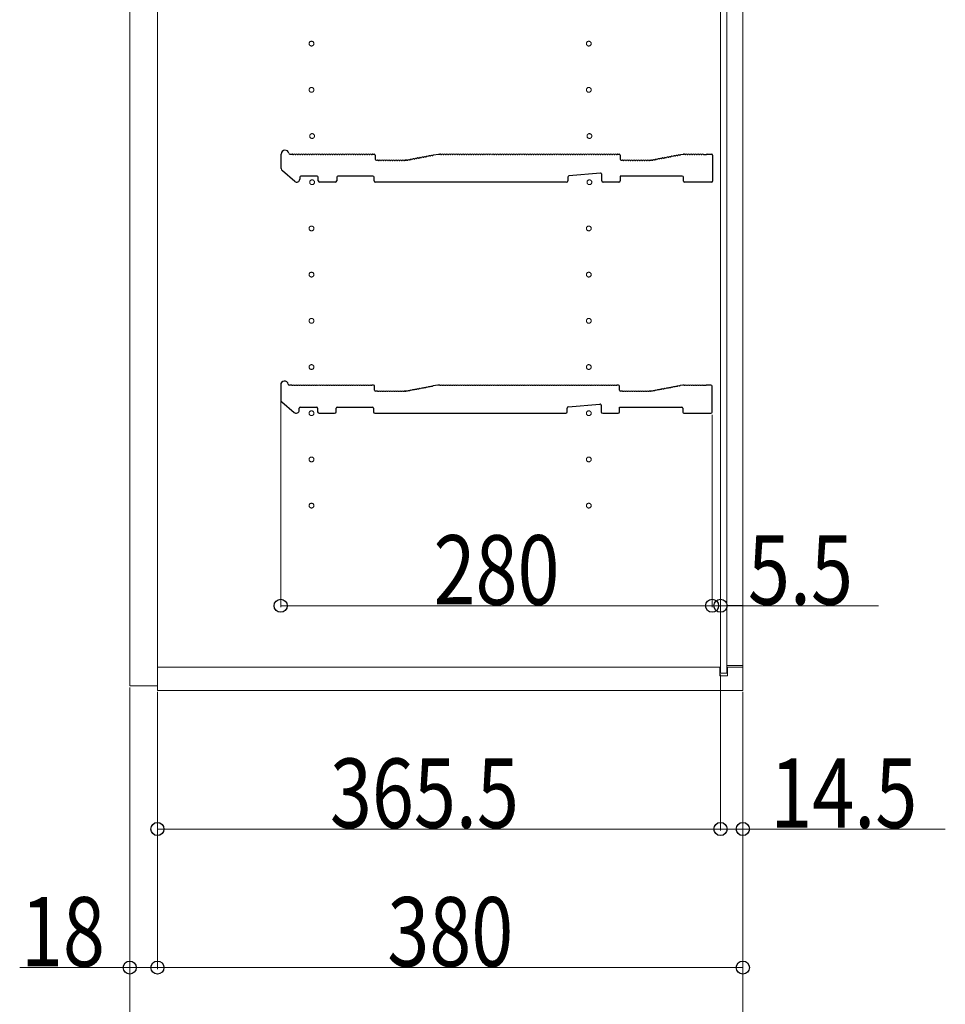
# Model space of a CAD drawing. Units: millimetres. Extents: x 0 to 8410, y 0 to 5940.
# Drawn here: x 2236 to 2836, y 691 to 1331 of the extents above; entities that cross this region are included whole.
import ezdxf

# ---------------------------------------------------------------- set-up
doc = ezdxf.new("R2010")
doc.units = ezdxf.units.MM
doc.linetypes.add('YCENTER_1', pattern=[13, 10, -1, 1, -1])
for name, color, linetype, lineweight in [('YKK_11', 7, 'Continuous', 30), ('YKK_12', 2, 'Continuous', 13), ('YKK_D', 6, 'Continuous', 13)]:
    doc.layers.add(name, color=color, linetype=linetype, lineweight=lineweight)
doc.styles.add('text-b', font='extslim2.shx', dxfattribs={"width": 0.8, "bigfont": 'extfont2.shx'})

msp = doc.modelspace()

# ---------------------------------------------------------------- linework, layer by layer
at = {"layer": 'YKK_11'}
for p, q in [((2405.41, 1233.91), (2405.41, 1243.3)), ((2411.03, 1243.3), (2412.41, 1243.3)), ((2412.97, 1243.1), (2413.35, 1243.1)), ((2414.47, 1243.1), (2414.85, 1243.1)), ((2415.97, 1243.1), (2416.35, 1243.1)), ((2417.47, 1243.1), (2417.85, 1243.1)), ((2418.97, 1243.1), (2419.35, 1243.1)), ((2420.47, 1243.1), (2420.85, 1243.1)), ((2421.97, 1243.1), (2422.35, 1243.1)), ((2423.47, 1243.1), (2423.85, 1243.1)), ((2424.97, 1243.1), (2425.35, 1243.1)), ((2426.47, 1243.1), (2426.85, 1243.1)), ((2427.97, 1243.1), (2428.35, 1243.1)), ((2429.47, 1243.1), (2429.85, 1243.1)), ((2430.97, 1243.1), (2431.35, 1243.1)), ((2432.47, 1243.1), (2432.85, 1243.1)), ((2433.97, 1243.1), (2434.35, 1243.1)), ((2435.47, 1243.1), (2435.85, 1243.1)), ((2436.97, 1243.1), (2437.35, 1243.1)), ((2438.47, 1243.1), (2438.85, 1243.1)), ((2439.97, 1243.1), (2440.35, 1243.1)), ((2441.47, 1243.1), (2441.85, 1243.1)), ((2442.97, 1243.1), (2443.35, 1243.1)), ((2444.47, 1243.1), (2444.85, 1243.1)), ((2445.97, 1243.1), (2446.35, 1243.1)), ((2447.47, 1243.1), (2447.85, 1243.1)), ((2448.97, 1243.1), (2449.35, 1243.1)), ((2450.47, 1243.1), (2450.85, 1243.1)), ((2451.97, 1243.1), (2452.35, 1243.1)), ((2453.47, 1243.1), (2453.85, 1243.1)), ((2454.97, 1243.1), (2455.35, 1243.1)), ((2456.47, 1243.1), (2456.85, 1243.1)), ((2457.97, 1243.1), (2458.35, 1243.1)), ((2459.47, 1243.1), (2459.85, 1243.1)), ((2460.97, 1243.1), (2461.35, 1243.1)), ((2462.47, 1243.1), (2462.85, 1243.1)), ((2463.97, 1243.1), (2464.35, 1243.1)), ((2464.91, 1243.3), (2465.71, 1243.3)), ((2466.41, 1242.6), (2466.41, 1240)), ((2493.1, 1240.37), (2493.47, 1240.44)), ((2494.57, 1240.65), (2494.95, 1240.72)), ((2496.05, 1240.93), (2496.42, 1241)), ((2497.52, 1241.21), (2497.89, 1241.28)), ((2498.99, 1241.49), (2499.37, 1241.56)), ((2500.47, 1241.77), (2500.84, 1241.84)), ((2501.94, 1242.05), (2502.31, 1242.12)), ((2503.41, 1242.33), (2503.79, 1242.41)), ((2504.3, 1242.71), (2507.41, 1243.3)), ((2507.41, 1243.3), (2508.41, 1243.3)), ((2508.97, 1243.1), (2509.35, 1243.1)), ((2510.47, 1243.1), (2510.85, 1243.1)), ((2511.97, 1243.1), (2512.35, 1243.1)), ((2513.47, 1243.1), (2513.85, 1243.1)), ((2514.97, 1243.1), (2515.35, 1243.1)), ((2516.47, 1243.1), (2516.85, 1243.1)), ((2517.97, 1243.1), (2518.35, 1243.1)), ((2519.47, 1243.1), (2519.85, 1243.1)), ((2520.97, 1243.1), (2521.35, 1243.1)), ((2522.47, 1243.1), (2522.85, 1243.1)), ((2523.97, 1243.1), (2524.35, 1243.1)), ((2525.47, 1243.1), (2525.85, 1243.1)), ((2526.97, 1243.1), (2527.35, 1243.1)), ((2528.47, 1243.1), (2528.85, 1243.1)), ((2529.97, 1243.1), (2530.35, 1243.1)), ((2531.47, 1243.1), (2531.85, 1243.1)), ((2532.97, 1243.1), (2533.35, 1243.1)), ((2534.47, 1243.1), (2534.85, 1243.1)), ((2535.97, 1243.1), (2536.35, 1243.1)), ((2537.47, 1243.1), (2537.85, 1243.1)), ((2538.97, 1243.1), (2539.35, 1243.1)), ((2540.47, 1243.1), (2540.85, 1243.1)), ((2541.97, 1243.1), (2542.35, 1243.1)), ((2543.47, 1243.1), (2543.85, 1243.1)), ((2544.97, 1243.1), (2545.35, 1243.1)), ((2546.47, 1243.1), (2546.85, 1243.1)), ((2547.97, 1243.1), (2548.35, 1243.1)), ((2549.47, 1243.1), (2549.85, 1243.1)), ((2550.97, 1243.1), (2551.35, 1243.1)), ((2552.47, 1243.1), (2552.85, 1243.1)), ((2553.97, 1243.1), (2554.35, 1243.1)), ((2555.47, 1243.1), (2555.85, 1243.1)), ((2556.97, 1243.1), (2557.35, 1243.1)), ((2558.47, 1243.1), (2558.85, 1243.1)), ((2559.97, 1243.1), (2560.35, 1243.1)), ((2561.47, 1243.1), (2561.85, 1243.1)), ((2562.97, 1243.1), (2563.35, 1243.1)), ((2564.47, 1243.1), (2564.85, 1243.1)), ((2565.97, 1243.1), (2566.35, 1243.1)), ((2567.47, 1243.1), (2567.85, 1243.1)), ((2568.97, 1243.1), (2569.35, 1243.1)), ((2570.47, 1243.1), (2570.85, 1243.1)), ((2571.97, 1243.1), (2572.35, 1243.1)), ((2573.47, 1243.1), (2573.85, 1243.1)), ((2574.97, 1243.1), (2575.35, 1243.1)), ((2576.47, 1243.1), (2576.85, 1243.1)), ((2577.97, 1243.1), (2578.35, 1243.1)), ((2579.47, 1243.1), (2579.85, 1243.1)), ((2580.97, 1243.1), (2581.35, 1243.1)), ((2582.47, 1243.1), (2582.85, 1243.1)), ((2583.97, 1243.1), (2584.35, 1243.1)), ((2585.47, 1243.1), (2585.85, 1243.1)), ((2586.97, 1243.1), (2587.35, 1243.1)), ((2588.47, 1243.1), (2588.85, 1243.1)), ((2589.97, 1243.1), (2590.35, 1243.1)), ((2591.47, 1243.1), (2591.85, 1243.1)), ((2592.97, 1243.1), (2593.35, 1243.1)), ((2594.47, 1243.1), (2594.85, 1243.1)), ((2595.97, 1243.1), (2596.35, 1243.1)), ((2597.47, 1243.1), (2597.85, 1243.1)), ((2598.97, 1243.1), (2599.35, 1243.1)), ((2600.47, 1243.1), (2600.85, 1243.1)), ((2601.97, 1243.1), (2602.35, 1243.1)), ((2603.47, 1243.1), (2603.85, 1243.1)), ((2604.97, 1243.1), (2605.35, 1243.1)), ((2606.47, 1243.1), (2606.85, 1243.1)), ((2607.97, 1243.1), (2608.35, 1243.1)), ((2609.47, 1243.1), (2609.85, 1243.1)), ((2610.97, 1243.1), (2611.35, 1243.1)), ((2612.47, 1243.1), (2612.85, 1243.1)), ((2613.97, 1243.1), (2614.35, 1243.1)), ((2615.47, 1243.1), (2615.85, 1243.1)), ((2616.97, 1243.1), (2617.35, 1243.1)), ((2618.47, 1243.1), (2618.85, 1243.1)), ((2619.97, 1243.1), (2620.35, 1243.1)), ((2621.47, 1243.1), (2621.85, 1243.1)), ((2622.97, 1243.1), (2623.35, 1243.1)), ((2623.91, 1243.3), (2624.71, 1243.3)), ((2625.41, 1242.6), (2625.41, 1240)), ((2652.1, 1240.37), (2652.47, 1240.44)), ((2653.57, 1240.65), (2653.95, 1240.72)), ((2655.05, 1240.93), (2655.42, 1241)), ((2656.52, 1241.21), (2656.89, 1241.28)), ((2657.99, 1241.49), (2658.37, 1241.56)), ((2659.47, 1241.77), (2659.84, 1241.84)), ((2660.94, 1242.05), (2661.31, 1242.12)), ((2662.41, 1242.33), (2662.79, 1242.41)), ((2663.89, 1242.61), (2664.26, 1242.69)), ((2664.77, 1242.99), (2666.35, 1243.29)), ((2666.48, 1243.3), (2666.91, 1243.3)), ((2667.47, 1243.1), (2667.85, 1243.1)), ((2668.97, 1243.1), (2669.35, 1243.1)), ((2670.47, 1243.1), (2670.85, 1243.1)), ((2671.97, 1243.1), (2672.35, 1243.1)), ((2673.47, 1243.1), (2673.85, 1243.1)), ((2674.97, 1243.1), (2675.35, 1243.1)), ((2676.47, 1243.1), (2676.85, 1243.1)), ((2677.97, 1243.1), (2678.35, 1243.1)), ((2679.47, 1243.1), (2679.66, 1243.03)), ((2679.66, 1243.03), (2681.16, 1243.03)), ((2681.16, 1243.03), (2681.35, 1243.1)), ((2681.91, 1243.3), (2684.71, 1243.3)), ((2685.41, 1242.6), (2685.41, 1225.7)), ((2467.11, 1239.3), (2467.91, 1239.3)), ((2468.47, 1239.1), (2468.85, 1239.1)), ((2469.97, 1239.1), (2470.35, 1239.1)), ((2471.47, 1239.1), (2471.85, 1239.1)), ((2472.97, 1239.1), (2473.35, 1239.1)), ((2474.47, 1239.1), (2474.85, 1239.1)), ((2475.97, 1239.1), (2476.35, 1239.1)), ((2477.47, 1239.1), (2477.85, 1239.1)), ((2478.97, 1239.1), (2479.35, 1239.1)), ((2480.47, 1239.1), (2480.85, 1239.1)), ((2481.97, 1239.1), (2482.35, 1239.1)), ((2483.47, 1239.1), (2483.85, 1239.1)), ((2484.97, 1239.1), (2485.35, 1239.1)), ((2485.91, 1239.3), (2486.34, 1239.3)), ((2486.34, 1239.3), (2485.91, 1239.3)), ((2486.62, 1239.34), (2486.48, 1239.31)), ((2486.48, 1239.31), (2486.62, 1239.34)), ((2487.2, 1239.25), (2487.58, 1239.32)), ((2488.68, 1239.53), (2489.05, 1239.6)), ((2490.15, 1239.81), (2490.53, 1239.88)), ((2491.63, 1240.09), (2492, 1240.16)), ((2626.11, 1239.3), (2626.91, 1239.3)), ((2627.47, 1239.1), (2627.85, 1239.1)), ((2628.97, 1239.1), (2629.35, 1239.1)), ((2630.47, 1239.1), (2630.85, 1239.1)), ((2631.97, 1239.1), (2632.35, 1239.1)), ((2633.47, 1239.1), (2633.85, 1239.1)), ((2634.97, 1239.1), (2635.35, 1239.1)), ((2636.47, 1239.1), (2636.85, 1239.1)), ((2637.97, 1239.1), (2638.35, 1239.1)), ((2639.47, 1239.1), (2639.85, 1239.1)), ((2640.97, 1239.1), (2641.35, 1239.1)), ((2642.47, 1239.1), (2642.85, 1239.1)), ((2643.97, 1239.1), (2644.35, 1239.1)), ((2644.91, 1239.3), (2645.34, 1239.3)), ((2645.48, 1239.31), (2645.62, 1239.34)), ((2646.2, 1239.25), (2646.58, 1239.32)), ((2647.68, 1239.53), (2648.05, 1239.6)), ((2649.15, 1239.81), (2649.53, 1239.88)), ((2650.63, 1240.09), (2651, 1240.16)), ((2414.1, 1225.49), (2406.1, 1232.4)), ((2417.41, 1228.3), (2417.41, 1227)), ((2428.71, 1229), (2418.11, 1229)), ((2429.41, 1226), (2429.41, 1228.3)), ((2441.41, 1228.3), (2441.41, 1226)), ((2464.91, 1229), (2442.11, 1229)), ((2465.61, 1226), (2465.61, 1228.3)), ((2591.41, 1228.36), (2591.41, 1226)), ((2612.65, 1230.93), (2592.05, 1229.06)), ((2613.41, 1226), (2613.41, 1230.23)), ((2665.71, 1229), (2625.41, 1229)), ((2625.41, 1229), (2625.41, 1226)), ((2666.41, 1225.7), (2666.41, 1228.3)), ((2440.41, 1225), (2430.41, 1225)), ((2506.84, 1225), (2466.61, 1225)), ((2507.08, 1225.13), (2506.84, 1225)), ((2507.74, 1225.13), (2507.08, 1225.13)), ((2507.99, 1225), (2507.74, 1225.13)), ((2534.84, 1225), (2507.99, 1225)), ((2535.08, 1225.13), (2534.84, 1225)), ((2535.74, 1225.13), (2535.08, 1225.13)), ((2535.99, 1225), (2535.74, 1225.13)), ((2562.84, 1225), (2535.99, 1225)), ((2563.08, 1225.13), (2562.84, 1225)), ((2563.74, 1225.13), (2563.08, 1225.13)), ((2563.99, 1225), (2563.74, 1225.13)), ((2590.41, 1225), (2563.99, 1225)), ((2624.41, 1225), (2614.41, 1225)), ((2684.71, 1225), (2667.11, 1225)), ((2405.02, 1093.3), (2405.02, 1083.91)), ((2412.02, 1093.3), (2410.64, 1093.3)), ((2412.96, 1093.1), (2412.58, 1093.1)), ((2414.46, 1093.1), (2414.08, 1093.1)), ((2415.96, 1093.1), (2415.58, 1093.1)), ((2417.46, 1093.1), (2417.08, 1093.1)), ((2418.96, 1093.1), (2418.58, 1093.1)), ((2420.46, 1093.1), (2420.08, 1093.1)), ((2421.96, 1093.1), (2421.58, 1093.1)), ((2423.46, 1093.1), (2423.08, 1093.1)), ((2424.96, 1093.1), (2424.58, 1093.1)), ((2426.46, 1093.1), (2426.08, 1093.1)), ((2427.96, 1093.1), (2427.58, 1093.1)), ((2429.46, 1093.1), (2429.08, 1093.1)), ((2430.96, 1093.1), (2430.58, 1093.1)), ((2432.46, 1093.1), (2432.08, 1093.1)), ((2433.96, 1093.1), (2433.58, 1093.1)), ((2435.46, 1093.1), (2435.08, 1093.1)), ((2436.96, 1093.1), (2436.58, 1093.1)), ((2438.46, 1093.1), (2438.08, 1093.1)), ((2439.96, 1093.1), (2439.58, 1093.1)), ((2441.46, 1093.1), (2441.08, 1093.1)), ((2442.96, 1093.1), (2442.58, 1093.1)), ((2444.46, 1093.1), (2444.08, 1093.1)), ((2445.96, 1093.1), (2445.58, 1093.1)), ((2447.46, 1093.1), (2447.08, 1093.1)), ((2448.96, 1093.1), (2448.58, 1093.1)), ((2450.46, 1093.1), (2450.08, 1093.1)), ((2451.96, 1093.1), (2451.58, 1093.1)), ((2453.46, 1093.1), (2453.08, 1093.1)), ((2454.96, 1093.1), (2454.58, 1093.1)), ((2456.46, 1093.1), (2456.08, 1093.1)), ((2457.96, 1093.1), (2457.58, 1093.1)), ((2459.46, 1093.1), (2459.08, 1093.1)), ((2460.96, 1093.1), (2460.58, 1093.1)), ((2462.46, 1093.1), (2462.08, 1093.1)), ((2463.96, 1093.1), (2463.58, 1093.1)), ((2465.32, 1093.3), (2464.52, 1093.3)), ((2466.02, 1090), (2466.02, 1092.6)), ((2467.52, 1089.3), (2466.72, 1089.3)), ((2468.46, 1089.1), (2468.08, 1089.1)), ((2469.96, 1089.1), (2469.58, 1089.1)), ((2471.46, 1089.1), (2471.08, 1089.1)), ((2472.96, 1089.1), (2472.58, 1089.1)), ((2474.46, 1089.1), (2474.08, 1089.1)), ((2475.96, 1089.1), (2475.58, 1089.1)), ((2477.46, 1089.1), (2477.08, 1089.1)), ((2478.96, 1089.1), (2478.58, 1089.1)), ((2480.46, 1089.1), (2480.08, 1089.1)), ((2481.96, 1089.1), (2481.58, 1089.1)), ((2483.46, 1089.1), (2483.08, 1089.1)), ((2484.96, 1089.1), (2484.58, 1089.1)), ((2485.95, 1089.3), (2485.52, 1089.3)), ((2485.52, 1089.3), (2485.95, 1089.3)), ((2486.23, 1089.34), (2486.08, 1089.31)), ((2486.08, 1089.31), (2486.23, 1089.34)), ((2487.19, 1089.32), (2486.81, 1089.25)), ((2488.66, 1089.6), (2488.29, 1089.53)), ((2490.13, 1089.88), (2489.76, 1089.81)), ((2491.61, 1090.16), (2491.23, 1090.09)), ((2493.08, 1090.44), (2492.71, 1090.37)), ((2494.56, 1090.72), (2494.18, 1090.65)), ((2496.03, 1091), (2495.65, 1090.93)), ((2497.5, 1091.28), (2497.13, 1091.21)), ((2498.98, 1091.56), (2498.6, 1091.49)), ((2500.45, 1091.84), (2500.07, 1091.77)), ((2501.92, 1092.12), (2501.55, 1092.05)), ((2503.4, 1092.41), (2503.02, 1092.33)), ((2507.02, 1093.3), (2503.91, 1092.71)), ((2508.02, 1093.3), (2507.02, 1093.3)), ((2508.96, 1093.1), (2508.58, 1093.1)), ((2510.46, 1093.1), (2510.08, 1093.1)), ((2511.96, 1093.1), (2511.58, 1093.1)), ((2513.46, 1093.1), (2513.08, 1093.1)), ((2514.96, 1093.1), (2514.58, 1093.1)), ((2516.46, 1093.1), (2516.08, 1093.1)), ((2517.96, 1093.1), (2517.58, 1093.1)), ((2519.46, 1093.1), (2519.08, 1093.1)), ((2520.96, 1093.1), (2520.58, 1093.1)), ((2522.46, 1093.1), (2522.08, 1093.1)), ((2523.96, 1093.1), (2523.58, 1093.1)), ((2525.46, 1093.1), (2525.08, 1093.1)), ((2526.96, 1093.1), (2526.58, 1093.1)), ((2528.46, 1093.1), (2528.08, 1093.1)), ((2529.96, 1093.1), (2529.58, 1093.1)), ((2531.46, 1093.1), (2531.08, 1093.1)), ((2532.96, 1093.1), (2532.58, 1093.1)), ((2534.46, 1093.1), (2534.08, 1093.1)), ((2535.96, 1093.1), (2535.58, 1093.1)), ((2537.46, 1093.1), (2537.08, 1093.1)), ((2538.96, 1093.1), (2538.58, 1093.1)), ((2540.46, 1093.1), (2540.08, 1093.1)), ((2541.96, 1093.1), (2541.58, 1093.1)), ((2543.46, 1093.1), (2543.08, 1093.1)), ((2544.96, 1093.1), (2544.58, 1093.1)), ((2546.46, 1093.1), (2546.08, 1093.1)), ((2547.96, 1093.1), (2547.58, 1093.1)), ((2549.46, 1093.1), (2549.08, 1093.1)), ((2550.96, 1093.1), (2550.58, 1093.1)), ((2552.46, 1093.1), (2552.08, 1093.1)), ((2553.96, 1093.1), (2553.58, 1093.1)), ((2555.46, 1093.1), (2555.08, 1093.1)), ((2556.96, 1093.1), (2556.58, 1093.1)), ((2558.46, 1093.1), (2558.08, 1093.1)), ((2559.96, 1093.1), (2559.58, 1093.1)), ((2561.46, 1093.1), (2561.08, 1093.1)), ((2562.96, 1093.1), (2562.58, 1093.1)), ((2564.46, 1093.1), (2564.08, 1093.1)), ((2565.96, 1093.1), (2565.58, 1093.1)), ((2567.46, 1093.1), (2567.08, 1093.1)), ((2568.96, 1093.1), (2568.58, 1093.1)), ((2570.46, 1093.1), (2570.08, 1093.1)), ((2571.96, 1093.1), (2571.58, 1093.1)), ((2573.46, 1093.1), (2573.08, 1093.1)), ((2574.96, 1093.1), (2574.58, 1093.1)), ((2576.46, 1093.1), (2576.08, 1093.1)), ((2577.96, 1093.1), (2577.58, 1093.1)), ((2579.46, 1093.1), (2579.08, 1093.1)), ((2580.96, 1093.1), (2580.58, 1093.1)), ((2582.46, 1093.1), (2582.08, 1093.1)), ((2583.96, 1093.1), (2583.58, 1093.1)), ((2585.46, 1093.1), (2585.08, 1093.1)), ((2586.96, 1093.1), (2586.58, 1093.1)), ((2588.46, 1093.1), (2588.08, 1093.1)), ((2589.96, 1093.1), (2589.58, 1093.1)), ((2591.46, 1093.1), (2591.08, 1093.1)), ((2592.96, 1093.1), (2592.58, 1093.1)), ((2594.46, 1093.1), (2594.08, 1093.1)), ((2595.96, 1093.1), (2595.58, 1093.1)), ((2597.46, 1093.1), (2597.08, 1093.1)), ((2598.96, 1093.1), (2598.58, 1093.1)), ((2600.46, 1093.1), (2600.08, 1093.1)), ((2601.96, 1093.1), (2601.58, 1093.1)), ((2603.46, 1093.1), (2603.08, 1093.1)), ((2604.96, 1093.1), (2604.58, 1093.1)), ((2606.46, 1093.1), (2606.08, 1093.1)), ((2607.96, 1093.1), (2607.58, 1093.1)), ((2609.46, 1093.1), (2609.08, 1093.1)), ((2610.96, 1093.1), (2610.58, 1093.1)), ((2612.46, 1093.1), (2612.08, 1093.1)), ((2613.96, 1093.1), (2613.58, 1093.1)), ((2615.46, 1093.1), (2615.08, 1093.1)), ((2616.96, 1093.1), (2616.58, 1093.1)), ((2618.46, 1093.1), (2618.08, 1093.1)), ((2619.96, 1093.1), (2619.58, 1093.1)), ((2621.46, 1093.1), (2621.08, 1093.1)), ((2622.96, 1093.1), (2622.58, 1093.1)), ((2624.32, 1093.3), (2623.52, 1093.3)), ((2625.02, 1090), (2625.02, 1092.6)), ((2626.52, 1089.3), (2625.72, 1089.3)), ((2627.46, 1089.1), (2627.08, 1089.1)), ((2628.96, 1089.1), (2628.58, 1089.1)), ((2630.46, 1089.1), (2630.08, 1089.1)), ((2631.96, 1089.1), (2631.58, 1089.1)), ((2633.46, 1089.1), (2633.08, 1089.1)), ((2634.96, 1089.1), (2634.58, 1089.1)), ((2636.46, 1089.1), (2636.08, 1089.1)), ((2637.96, 1089.1), (2637.58, 1089.1)), ((2639.46, 1089.1), (2639.08, 1089.1)), ((2640.96, 1089.1), (2640.58, 1089.1)), ((2642.46, 1089.1), (2642.08, 1089.1)), ((2643.96, 1089.1), (2643.58, 1089.1)), ((2644.95, 1089.3), (2644.52, 1089.3)), ((2645.23, 1089.34), (2645.08, 1089.31)), ((2646.19, 1089.32), (2645.81, 1089.25)), ((2647.66, 1089.6), (2647.29, 1089.53)), ((2649.13, 1089.88), (2648.76, 1089.81)), ((2650.61, 1090.16), (2650.23, 1090.09)), ((2652.08, 1090.44), (2651.71, 1090.37)), ((2653.56, 1090.72), (2653.18, 1090.65)), ((2655.03, 1091), (2654.65, 1090.93)), ((2656.5, 1091.28), (2656.13, 1091.21)), ((2657.98, 1091.56), (2657.6, 1091.49)), ((2659.45, 1091.84), (2659.07, 1091.77)), ((2660.92, 1092.12), (2660.55, 1092.05)), ((2662.4, 1092.41), (2662.02, 1092.33)), ((2663.87, 1092.69), (2663.5, 1092.61)), ((2665.95, 1093.29), (2664.38, 1092.99)), ((2666.52, 1093.3), (2666.09, 1093.3)), ((2667.46, 1093.1), (2667.08, 1093.1)), ((2668.96, 1093.1), (2668.58, 1093.1)), ((2670.46, 1093.1), (2670.08, 1093.1)), ((2671.96, 1093.1), (2671.58, 1093.1)), ((2673.46, 1093.1), (2673.08, 1093.1)), ((2674.96, 1093.1), (2674.58, 1093.1)), ((2676.46, 1093.1), (2676.08, 1093.1)), ((2677.96, 1093.1), (2677.58, 1093.1)), ((2679.27, 1093.03), (2679.08, 1093.1)), ((2680.77, 1093.03), (2679.27, 1093.03)), ((2680.96, 1093.1), (2680.77, 1093.03)), ((2684.32, 1093.3), (2681.52, 1093.3)), ((2685.02, 1075.7), (2685.02, 1092.6)), ((2405.71, 1082.4), (2413.71, 1075.49)), ((2591.66, 1079.06), (2612.26, 1080.93)), ((2417.02, 1077), (2417.02, 1078.3)), ((2417.72, 1079), (2428.32, 1079)), ((2429.02, 1078.3), (2429.02, 1076)), ((2430.02, 1075), (2440.02, 1075)), ((2441.02, 1076), (2441.02, 1078.3)), ((2441.72, 1079), (2464.52, 1079)), ((2465.22, 1078.3), (2465.22, 1076)), ((2466.22, 1075), (2506.45, 1075)), ((2506.45, 1075), (2506.69, 1075.13)), ((2506.69, 1075.13), (2507.35, 1075.13)), ((2507.35, 1075.13), (2507.59, 1075)), ((2507.59, 1075), (2534.45, 1075)), ((2534.45, 1075), (2534.69, 1075.13)), ((2534.69, 1075.13), (2535.35, 1075.13)), ((2535.35, 1075.13), (2535.59, 1075)), ((2535.59, 1075), (2562.45, 1075)), ((2562.45, 1075), (2562.69, 1075.13)), ((2562.69, 1075.13), (2563.35, 1075.13)), ((2563.35, 1075.13), (2563.59, 1075)), ((2563.59, 1075), (2590.02, 1075)), ((2591.02, 1076), (2591.02, 1078.36)), ((2613.02, 1080.23), (2613.02, 1076)), ((2614.02, 1075), (2624.02, 1075)), ((2625.02, 1076), (2625.02, 1079)), ((2625.02, 1079), (2665.32, 1079)), ((2666.02, 1078.3), (2666.02, 1075.7)), ((2666.72, 1075), (2684.32, 1075))]:
    msp.add_line(p, q, dxfattribs=at)
for centre, radius, start, end in [((2407.91, 1243.3), 2.5, 12.63563, 180), ((2411.03, 1244), 0.7, 192.63563, 270), ((2412.41, 1242.42), 0.88, 50.536, 90), ((2413.91, 1242.42), 0.88, 50.536, 129.464), ((2415.41, 1242.42), 0.88, 50.536, 129.464), ((2416.91, 1242.42), 0.88, 50.536, 129.464), ((2418.41, 1242.42), 0.88, 50.536, 129.464), ((2419.91, 1242.42), 0.88, 50.536, 129.464), ((2421.41, 1242.42), 0.88, 50.536, 129.464), ((2422.91, 1242.42), 0.88, 50.536, 129.464), ((2424.41, 1242.42), 0.88, 50.536, 129.464), ((2425.91, 1242.42), 0.88, 50.536, 129.464), ((2427.41, 1242.42), 0.88, 50.536, 129.464), ((2428.91, 1242.42), 0.88, 50.536, 129.464), ((2430.41, 1242.42), 0.88, 50.536, 129.464), ((2431.91, 1242.42), 0.88, 50.536, 129.464), ((2433.41, 1242.42), 0.88, 50.536, 129.464), ((2434.91, 1242.42), 0.88, 50.536, 129.464), ((2436.41, 1242.42), 0.88, 50.536, 129.464), ((2437.91, 1242.42), 0.88, 50.536, 129.464), ((2439.41, 1242.42), 0.88, 50.536, 129.464), ((2440.91, 1242.42), 0.88, 50.536, 129.464), ((2442.41, 1242.42), 0.88, 50.536, 129.464), ((2443.91, 1242.42), 0.88, 50.536, 129.464), ((2445.41, 1242.42), 0.88, 50.536, 129.464), ((2446.91, 1242.42), 0.88, 50.536, 129.464), ((2448.41, 1242.42), 0.88, 50.536, 129.464), ((2449.91, 1242.42), 0.88, 50.536, 129.464), ((2451.41, 1242.42), 0.88, 50.536, 129.464), ((2452.91, 1242.42), 0.88, 50.536, 129.464), ((2454.41, 1242.42), 0.88, 50.536, 129.464), ((2455.91, 1242.42), 0.88, 50.536, 129.464), ((2457.41, 1242.42), 0.88, 50.536, 129.464), ((2458.91, 1242.42), 0.88, 50.536, 129.464), ((2460.41, 1242.42), 0.88, 50.536, 129.464), ((2461.91, 1242.42), 0.88, 50.536, 129.464), ((2463.41, 1242.42), 0.88, 50.536, 129.464), ((2464.91, 1242.42), 0.88, 90, 129.464), ((2465.71, 1242.6), 0.7, 0, 90), ((2492.68, 1239.6), 0.88, 61.3203, 140.24829), ((2494.15, 1239.88), 0.88, 61.3203, 140.24829), ((2495.62, 1240.16), 0.88, 61.3203, 140.24829), ((2497.1, 1240.44), 0.88, 61.3203, 140.24829), ((2498.57, 1240.72), 0.88, 61.3203, 140.24829), ((2500.04, 1241), 0.88, 61.3203, 140.24829), ((2501.52, 1241.28), 0.88, 61.3203, 140.24829), ((2502.99, 1241.56), 0.88, 61.3203, 140.24829), ((2504.46, 1241.84), 0.88, 100.7843, 140.24829), ((2508.41, 1242.42), 0.88, 50.536, 90), ((2509.91, 1242.42), 0.88, 50.536, 129.464), ((2511.41, 1242.42), 0.88, 50.536, 129.464), ((2512.91, 1242.42), 0.88, 50.536, 129.464), ((2514.41, 1242.42), 0.88, 50.536, 129.464), ((2515.91, 1242.42), 0.88, 50.536, 129.464), ((2517.41, 1242.42), 0.88, 50.536, 129.464), ((2518.91, 1242.42), 0.88, 50.536, 129.464), ((2520.41, 1242.42), 0.88, 50.536, 129.464), ((2521.91, 1242.42), 0.88, 50.536, 129.464), ((2523.41, 1242.42), 0.88, 50.536, 129.464), ((2524.91, 1242.42), 0.88, 50.536, 129.464), ((2526.41, 1242.42), 0.88, 50.536, 129.464), ((2527.91, 1242.42), 0.88, 50.536, 129.464), ((2529.41, 1242.42), 0.88, 50.536, 129.464), ((2530.91, 1242.42), 0.88, 50.536, 129.464), ((2532.41, 1242.42), 0.88, 50.536, 129.464), ((2533.91, 1242.42), 0.88, 50.536, 129.464), ((2535.41, 1242.42), 0.88, 50.536, 129.464), ((2536.91, 1242.42), 0.88, 50.536, 129.464), ((2538.41, 1242.42), 0.88, 50.536, 129.464), ((2539.91, 1242.42), 0.88, 50.536, 129.464), ((2541.41, 1242.42), 0.88, 50.536, 129.464), ((2542.91, 1242.42), 0.88, 50.536, 129.464), ((2544.41, 1242.42), 0.88, 50.536, 129.464), ((2545.91, 1242.42), 0.88, 50.536, 129.464), ((2547.41, 1242.42), 0.88, 50.536, 129.464), ((2548.91, 1242.42), 0.88, 50.536, 129.464), ((2550.41, 1242.42), 0.88, 50.536, 129.464), ((2551.91, 1242.42), 0.88, 50.536, 129.464), ((2553.41, 1242.42), 0.88, 50.536, 129.464), ((2554.91, 1242.42), 0.88, 50.536, 129.464), ((2556.41, 1242.42), 0.88, 50.536, 129.464), ((2557.91, 1242.42), 0.88, 50.536, 129.464), ((2559.41, 1242.42), 0.88, 50.536, 129.464), ((2560.91, 1242.42), 0.88, 50.536, 129.464), ((2562.41, 1242.42), 0.88, 50.536, 129.464), ((2563.91, 1242.42), 0.88, 50.536, 129.464), ((2565.41, 1242.42), 0.88, 50.536, 129.464), ((2566.91, 1242.42), 0.88, 50.536, 129.464), ((2568.41, 1242.42), 0.88, 50.536, 129.464), ((2569.91, 1242.42), 0.88, 50.536, 129.464), ((2571.41, 1242.42), 0.88, 50.536, 129.464), ((2572.91, 1242.42), 0.88, 50.536, 129.464), ((2574.41, 1242.42), 0.88, 50.536, 129.464), ((2575.91, 1242.42), 0.88, 50.536, 129.464), ((2577.41, 1242.42), 0.88, 50.536, 129.464), ((2578.91, 1242.42), 0.88, 50.536, 129.464), ((2580.41, 1242.42), 0.88, 50.536, 129.464), ((2581.91, 1242.42), 0.88, 50.536, 129.464), ((2583.41, 1242.42), 0.88, 50.536, 129.464), ((2584.91, 1242.42), 0.88, 50.536, 129.464), ((2586.41, 1242.42), 0.88, 50.536, 129.464), ((2587.91, 1242.42), 0.88, 50.536, 129.464), ((2589.41, 1242.42), 0.88, 50.536, 129.464), ((2590.91, 1242.42), 0.88, 50.536, 129.464), ((2592.41, 1242.42), 0.88, 50.536, 129.464), ((2593.91, 1242.42), 0.88, 50.536, 129.464), ((2595.41, 1242.42), 0.88, 50.536, 129.464), ((2596.91, 1242.42), 0.88, 50.536, 129.464), ((2598.41, 1242.42), 0.88, 50.536, 129.464), ((2599.91, 1242.42), 0.88, 50.536, 129.464), ((2601.41, 1242.42), 0.88, 50.536, 129.464), ((2602.91, 1242.42), 0.88, 50.536, 129.464), ((2604.41, 1242.42), 0.88, 50.536, 129.464), ((2605.91, 1242.42), 0.88, 50.536, 129.464), ((2607.41, 1242.42), 0.88, 50.536, 129.464), ((2608.91, 1242.42), 0.88, 50.536, 129.464), ((2610.41, 1242.42), 0.88, 50.536, 129.464), ((2611.91, 1242.42), 0.88, 50.536, 129.464), ((2613.41, 1242.42), 0.88, 50.536, 129.464), ((2614.91, 1242.42), 0.88, 50.536, 129.464), ((2616.41, 1242.42), 0.88, 50.536, 129.464), ((2617.91, 1242.42), 0.88, 50.536, 129.464), ((2619.41, 1242.42), 0.88, 50.536, 129.464), ((2620.91, 1242.42), 0.88, 50.536, 129.464), ((2622.41, 1242.42), 0.88, 50.536, 129.464), ((2623.91, 1242.42), 0.88, 90, 129.464), ((2624.71, 1242.6), 0.7, 0, 90), ((2651.68, 1239.6), 0.88, 61.3203, 140.24829), ((2653.15, 1239.88), 0.88, 61.3203, 140.24829), ((2654.62, 1240.16), 0.88, 61.3203, 140.24829), ((2656.1, 1240.44), 0.88, 61.3203, 140.24829), ((2657.57, 1240.72), 0.88, 61.3203, 140.24829), ((2659.04, 1241), 0.88, 61.3203, 140.24829), ((2660.52, 1241.28), 0.88, 61.3203, 140.24829), ((2661.99, 1241.56), 0.88, 61.3203, 140.24829), ((2663.46, 1241.84), 0.88, 61.3203, 140.24829), ((2664.94, 1242.12), 0.88, 100.7843, 140.24829), ((2666.48, 1242.6), 0.7, 90, 100.7843), ((2666.91, 1242.42), 0.88, 50.536, 90), ((2668.41, 1242.42), 0.88, 50.536, 129.464), ((2669.91, 1242.42), 0.88, 50.536, 129.464), ((2671.41, 1242.42), 0.88, 50.536, 129.464), ((2672.91, 1242.42), 0.88, 50.536, 129.464), ((2674.41, 1242.42), 0.88, 50.536, 129.464), ((2675.91, 1242.42), 0.88, 50.536, 129.464), ((2677.41, 1242.42), 0.88, 50.536, 129.464), ((2678.91, 1242.42), 0.88, 50.46055, 129.464), ((2681.91, 1242.42), 0.88, 90, 129.53945), ((2684.71, 1242.6), 0.7, 0, 90), ((2467.11, 1240), 0.7, 180, 270), ((2467.91, 1238.42), 0.88, 50.536, 90), ((2469.41, 1238.42), 0.88, 50.536, 129.464), ((2470.91, 1238.42), 0.88, 50.536, 129.464), ((2472.41, 1238.42), 0.88, 50.536, 129.464), ((2473.91, 1238.42), 0.88, 50.536, 129.464), ((2475.41, 1238.42), 0.88, 50.536, 129.464), ((2476.91, 1238.42), 0.88, 50.536, 129.464), ((2478.41, 1238.42), 0.88, 50.536, 129.464), ((2479.91, 1238.42), 0.88, 50.536, 129.464), ((2481.41, 1238.42), 0.88, 50.536, 129.464), ((2482.91, 1238.42), 0.88, 50.536, 129.464), ((2484.41, 1238.42), 0.88, 50.536, 129.464), ((2485.91, 1238.42), 0.88, 90, 129.464), ((2486.34, 1240), 0.7, 270, 280.7843), ((2486.34, 1240), 0.7, 270, 280.7843), ((2486.78, 1238.47), 0.88, 61.3203, 100.7843), ((2488.26, 1238.76), 0.88, 61.3203, 140.24829), ((2489.73, 1239.04), 0.88, 61.3203, 140.24829), ((2491.2, 1239.32), 0.88, 61.3203, 140.24829), ((2626.11, 1240), 0.7, 180, 270), ((2626.91, 1238.42), 0.88, 50.536, 90), ((2628.41, 1238.42), 0.88, 50.536, 129.464), ((2629.91, 1238.42), 0.88, 50.536, 129.464), ((2631.41, 1238.42), 0.88, 50.536, 129.464), ((2632.91, 1238.42), 0.88, 50.536, 129.464), ((2634.41, 1238.42), 0.88, 50.536, 129.464), ((2635.91, 1238.42), 0.88, 50.536, 129.464), ((2637.41, 1238.42), 0.88, 50.536, 129.464), ((2638.91, 1238.42), 0.88, 50.536, 129.464), ((2640.41, 1238.42), 0.88, 50.536, 129.464), ((2641.91, 1238.42), 0.88, 50.536, 129.464), ((2643.41, 1238.42), 0.88, 50.536, 129.464), ((2644.91, 1238.42), 0.88, 90, 129.464), ((2645.34, 1240), 0.7, 270, 280.7843), ((2645.78, 1238.47), 0.88, 61.3203, 100.7843), ((2647.26, 1238.76), 0.88, 61.3203, 140.24829), ((2648.73, 1239.04), 0.88, 61.3203, 140.24829), ((2650.2, 1239.32), 0.88, 61.3203, 140.24829), ((2407.41, 1233.91), 2, 180, 229.16128), ((2418.11, 1228.3), 0.7, 90, 180), ((2428.71, 1228.3), 0.7, 0, 90), ((2442.11, 1228.3), 0.7, 90, 180), ((2464.91, 1228.3), 0.7, 0, 90), ((2592.11, 1228.36), 0.7, 95.19443, 180), ((2612.71, 1230.23), 0.7, 0, 95.19443), ((2665.71, 1228.3), 0.7, 0, 90), ((2415.41, 1227), 2, 229.16128, 0), ((2430.41, 1226), 1, 180, 270), ((2440.41, 1226), 1, 270, 0), ((2466.61, 1226), 1, 180, 270), ((2590.41, 1226), 1, 270, 0), ((2614.41, 1226), 1, 180, 270), ((2624.41, 1226), 1, 270, 0), ((2667.11, 1225.7), 0.7, 180, 270), ((2684.71, 1225.7), 0.7, 270, 0), ((2407.52, 1093.3), 2.5, 12.63563, 180), ((2410.64, 1094), 0.7, 192.63563, 270), ((2412.02, 1092.42), 0.88, 50.536, 90), ((2413.52, 1092.42), 0.88, 50.536, 129.464), ((2415.02, 1092.42), 0.88, 50.536, 129.464), ((2416.52, 1092.42), 0.88, 50.536, 129.464), ((2418.02, 1092.42), 0.88, 50.536, 129.464), ((2419.52, 1092.42), 0.88, 50.536, 129.464), ((2421.02, 1092.42), 0.88, 50.536, 129.464), ((2422.52, 1092.42), 0.88, 50.536, 129.464), ((2424.02, 1092.42), 0.88, 50.536, 129.464), ((2425.52, 1092.42), 0.88, 50.536, 129.464), ((2427.02, 1092.42), 0.88, 50.536, 129.464), ((2428.52, 1092.42), 0.88, 50.536, 129.464), ((2430.02, 1092.42), 0.88, 50.536, 129.464), ((2431.52, 1092.42), 0.88, 50.536, 129.464), ((2433.02, 1092.42), 0.88, 50.536, 129.464), ((2434.52, 1092.42), 0.88, 50.536, 129.464), ((2436.02, 1092.42), 0.88, 50.536, 129.464), ((2437.52, 1092.42), 0.88, 50.536, 129.464), ((2439.02, 1092.42), 0.88, 50.536, 129.464), ((2440.52, 1092.42), 0.88, 50.536, 129.464), ((2442.02, 1092.42), 0.88, 50.536, 129.464), ((2443.52, 1092.42), 0.88, 50.536, 129.464), ((2445.02, 1092.42), 0.88, 50.536, 129.464), ((2446.52, 1092.42), 0.88, 50.536, 129.464), ((2448.02, 1092.42), 0.88, 50.536, 129.464), ((2449.52, 1092.42), 0.88, 50.536, 129.464), ((2451.02, 1092.42), 0.88, 50.536, 129.464), ((2452.52, 1092.42), 0.88, 50.536, 129.464), ((2454.02, 1092.42), 0.88, 50.536, 129.464), ((2455.52, 1092.42), 0.88, 50.536, 129.464), ((2457.02, 1092.42), 0.88, 50.536, 129.464), ((2458.52, 1092.42), 0.88, 50.536, 129.464), ((2460.02, 1092.42), 0.88, 50.536, 129.464), ((2461.52, 1092.42), 0.88, 50.536, 129.464), ((2463.02, 1092.42), 0.88, 50.536, 129.464), ((2464.52, 1092.42), 0.88, 90, 129.464), ((2465.32, 1092.6), 0.7, 0, 90), ((2466.72, 1090), 0.7, 180, 270), ((2467.52, 1088.42), 0.88, 50.536, 90), ((2469.02, 1088.42), 0.88, 50.536, 129.464), ((2470.52, 1088.42), 0.88, 50.536, 129.464), ((2472.02, 1088.42), 0.88, 50.536, 129.464), ((2473.52, 1088.42), 0.88, 50.536, 129.464), ((2475.02, 1088.42), 0.88, 50.536, 129.464), ((2476.52, 1088.42), 0.88, 50.536, 129.464), ((2478.02, 1088.42), 0.88, 50.536, 129.464), ((2479.52, 1088.42), 0.88, 50.536, 129.464), ((2481.02, 1088.42), 0.88, 50.536, 129.464), ((2482.52, 1088.42), 0.88, 50.536, 129.464), ((2484.02, 1088.42), 0.88, 50.536, 129.464), ((2485.52, 1088.42), 0.88, 90, 129.464), ((2485.95, 1090), 0.7, 270, 280.7843), ((2485.95, 1090), 0.7, 270, 280.7843), ((2486.39, 1088.47), 0.88, 61.3203, 100.7843), ((2487.86, 1088.76), 0.88, 61.3203, 140.24829), ((2489.34, 1089.04), 0.88, 61.3203, 140.24829), ((2490.81, 1089.32), 0.88, 61.3203, 140.24829), ((2492.29, 1089.6), 0.88, 61.3203, 140.24829), ((2493.76, 1089.88), 0.88, 61.3203, 140.24829), ((2495.23, 1090.16), 0.88, 61.3203, 140.24829), ((2496.71, 1090.44), 0.88, 61.3203, 140.24829), ((2498.18, 1090.72), 0.88, 61.3203, 140.24829), ((2499.65, 1091), 0.88, 61.3203, 140.24829), ((2501.13, 1091.28), 0.88, 61.3203, 140.24829), ((2502.6, 1091.56), 0.88, 61.3203, 140.24829), ((2504.07, 1091.84), 0.88, 100.7843, 140.24829), ((2508.02, 1092.42), 0.88, 50.536, 90), ((2509.52, 1092.42), 0.88, 50.536, 129.464), ((2511.02, 1092.42), 0.88, 50.536, 129.464), ((2512.52, 1092.42), 0.88, 50.536, 129.464), ((2514.02, 1092.42), 0.88, 50.536, 129.464), ((2515.52, 1092.42), 0.88, 50.536, 129.464), ((2517.02, 1092.42), 0.88, 50.536, 129.464), ((2518.52, 1092.42), 0.88, 50.536, 129.464), ((2520.02, 1092.42), 0.88, 50.536, 129.464), ((2521.52, 1092.42), 0.88, 50.536, 129.464), ((2523.02, 1092.42), 0.88, 50.536, 129.464), ((2524.52, 1092.42), 0.88, 50.536, 129.464), ((2526.02, 1092.42), 0.88, 50.536, 129.464), ((2527.52, 1092.42), 0.88, 50.536, 129.464), ((2529.02, 1092.42), 0.88, 50.536, 129.464), ((2530.52, 1092.42), 0.88, 50.536, 129.464), ((2532.02, 1092.42), 0.88, 50.536, 129.464), ((2533.52, 1092.42), 0.88, 50.536, 129.464), ((2535.02, 1092.42), 0.88, 50.536, 129.464), ((2536.52, 1092.42), 0.88, 50.536, 129.464), ((2538.02, 1092.42), 0.88, 50.536, 129.464), ((2539.52, 1092.42), 0.88, 50.536, 129.464), ((2541.02, 1092.42), 0.88, 50.536, 129.464), ((2542.52, 1092.42), 0.88, 50.536, 129.464), ((2544.02, 1092.42), 0.88, 50.536, 129.464), ((2545.52, 1092.42), 0.88, 50.536, 129.464), ((2547.02, 1092.42), 0.88, 50.536, 129.464), ((2548.52, 1092.42), 0.88, 50.536, 129.464), ((2550.02, 1092.42), 0.88, 50.536, 129.464), ((2551.52, 1092.42), 0.88, 50.536, 129.464), ((2553.02, 1092.42), 0.88, 50.536, 129.464), ((2554.52, 1092.42), 0.88, 50.536, 129.464), ((2556.02, 1092.42), 0.88, 50.536, 129.464), ((2557.52, 1092.42), 0.88, 50.536, 129.464), ((2559.02, 1092.42), 0.88, 50.536, 129.464), ((2560.52, 1092.42), 0.88, 50.536, 129.464), ((2562.02, 1092.42), 0.88, 50.536, 129.464), ((2563.52, 1092.42), 0.88, 50.536, 129.464), ((2565.02, 1092.42), 0.88, 50.536, 129.464), ((2566.52, 1092.42), 0.88, 50.536, 129.464), ((2568.02, 1092.42), 0.88, 50.536, 129.464), ((2569.52, 1092.42), 0.88, 50.536, 129.464), ((2571.02, 1092.42), 0.88, 50.536, 129.464), ((2572.52, 1092.42), 0.88, 50.536, 129.464), ((2574.02, 1092.42), 0.88, 50.536, 129.464), ((2575.52, 1092.42), 0.88, 50.536, 129.464), ((2577.02, 1092.42), 0.88, 50.536, 129.464), ((2578.52, 1092.42), 0.88, 50.536, 129.464), ((2580.02, 1092.42), 0.88, 50.536, 129.464), ((2581.52, 1092.42), 0.88, 50.536, 129.464), ((2583.02, 1092.42), 0.88, 50.536, 129.464), ((2584.52, 1092.42), 0.88, 50.536, 129.464), ((2586.02, 1092.42), 0.88, 50.536, 129.464), ((2587.52, 1092.42), 0.88, 50.536, 129.464), ((2589.02, 1092.42), 0.88, 50.536, 129.464), ((2590.52, 1092.42), 0.88, 50.536, 129.464), ((2592.02, 1092.42), 0.88, 50.536, 129.464), ((2593.52, 1092.42), 0.88, 50.536, 129.464), ((2595.02, 1092.42), 0.88, 50.536, 129.464), ((2596.52, 1092.42), 0.88, 50.536, 129.464), ((2598.02, 1092.42), 0.88, 50.536, 129.464), ((2599.52, 1092.42), 0.88, 50.536, 129.464), ((2601.02, 1092.42), 0.88, 50.536, 129.464), ((2602.52, 1092.42), 0.88, 50.536, 129.464), ((2604.02, 1092.42), 0.88, 50.536, 129.464), ((2605.52, 1092.42), 0.88, 50.536, 129.464), ((2607.02, 1092.42), 0.88, 50.536, 129.464), ((2608.52, 1092.42), 0.88, 50.536, 129.464), ((2610.02, 1092.42), 0.88, 50.536, 129.464), ((2611.52, 1092.42), 0.88, 50.536, 129.464), ((2613.02, 1092.42), 0.88, 50.536, 129.464), ((2614.52, 1092.42), 0.88, 50.536, 129.464), ((2616.02, 1092.42), 0.88, 50.536, 129.464), ((2617.52, 1092.42), 0.88, 50.536, 129.464), ((2619.02, 1092.42), 0.88, 50.536, 129.464), ((2620.52, 1092.42), 0.88, 50.536, 129.464), ((2622.02, 1092.42), 0.88, 50.536, 129.464), ((2623.52, 1092.42), 0.88, 90, 129.464), ((2624.32, 1092.6), 0.7, 0, 90), ((2625.72, 1090), 0.7, 180, 270), ((2626.52, 1088.42), 0.88, 50.536, 90), ((2628.02, 1088.42), 0.88, 50.536, 129.464), ((2629.52, 1088.42), 0.88, 50.536, 129.464), ((2631.02, 1088.42), 0.88, 50.536, 129.464), ((2632.52, 1088.42), 0.88, 50.536, 129.464), ((2634.02, 1088.42), 0.88, 50.536, 129.464), ((2635.52, 1088.42), 0.88, 50.536, 129.464), ((2637.02, 1088.42), 0.88, 50.536, 129.464), ((2638.52, 1088.42), 0.88, 50.536, 129.464), ((2640.02, 1088.42), 0.88, 50.536, 129.464), ((2641.52, 1088.42), 0.88, 50.536, 129.464), ((2643.02, 1088.42), 0.88, 50.536, 129.464), ((2644.52, 1088.42), 0.88, 90, 129.464), ((2644.95, 1090), 0.7, 270, 280.7843), ((2645.39, 1088.47), 0.88, 61.3203, 100.7843), ((2646.86, 1088.76), 0.88, 61.3203, 140.24829), ((2648.34, 1089.04), 0.88, 61.3203, 140.24829), ((2649.81, 1089.32), 0.88, 61.3203, 140.24829), ((2651.29, 1089.6), 0.88, 61.3203, 140.24829), ((2652.76, 1089.88), 0.88, 61.3203, 140.24829), ((2654.23, 1090.16), 0.88, 61.3203, 140.24829), ((2655.71, 1090.44), 0.88, 61.3203, 140.24829), ((2657.18, 1090.72), 0.88, 61.3203, 140.24829), ((2658.65, 1091), 0.88, 61.3203, 140.24829), ((2660.13, 1091.28), 0.88, 61.3203, 140.24829), ((2661.6, 1091.56), 0.88, 61.3203, 140.24829), ((2663.07, 1091.84), 0.88, 61.3203, 140.24829), ((2664.55, 1092.12), 0.88, 100.7843, 140.24829), ((2666.09, 1092.6), 0.7, 90, 100.7843), ((2666.52, 1092.42), 0.88, 50.536, 90), ((2668.02, 1092.42), 0.88, 50.536, 129.464), ((2669.52, 1092.42), 0.88, 50.536, 129.464), ((2671.02, 1092.42), 0.88, 50.536, 129.464), ((2672.52, 1092.42), 0.88, 50.536, 129.464), ((2674.02, 1092.42), 0.88, 50.536, 129.464), ((2675.52, 1092.42), 0.88, 50.536, 129.464), ((2677.02, 1092.42), 0.88, 50.536, 129.464), ((2678.52, 1092.42), 0.88, 50.46055, 129.464), ((2681.52, 1092.42), 0.88, 90, 129.53945), ((2684.32, 1092.6), 0.7, 0, 90), ((2407.02, 1083.91), 2, 180, 229.16128), ((2612.32, 1080.23), 0.7, 0, 95.19443), ((2415.02, 1077), 2, 229.16128, 0), ((2417.72, 1078.3), 0.7, 90, 180), ((2428.32, 1078.3), 0.7, 0, 90), ((2430.02, 1076), 1, 180, 270), ((2440.02, 1076), 1, 270, 0), ((2441.72, 1078.3), 0.7, 90, 180), ((2464.52, 1078.3), 0.7, 0, 90), ((2466.22, 1076), 1, 180, 270), ((2590.02, 1076), 1, 270, 0), ((2591.72, 1078.36), 0.7, 95.19443, 180), ((2614.02, 1076), 1, 180, 270), ((2624.02, 1076), 1, 270, 0), ((2665.32, 1078.3), 0.7, 0, 90), ((2666.72, 1075.7), 0.7, 180, 270), ((2684.32, 1075.7), 0.7, 270, 0)]:
    msp.add_arc(centre, radius, start, end, dxfattribs=at)
at = {"layer": 'YKK_12'}
for p, q in [((2307.02, 1672), (2307.02, 898)), ((2325.02, 1675), (2325.02, 895)), ((2325.02, 898), (2325.02, 1672)), ((2705.02, 895), (2705.02, 1675)), ((2690.52, 1663.75), (2690.52, 906.25)), ((2694.52, 906.25), (2694.52, 1663.75)), ((2705.02, 1619.75), (2705.02, 950.25)), ((2694.52, 950.25), (2705.02, 950.25)), ((2694.52, 911.25), (2694.52, 950.25)), ((2705.02, 950.25), (2705.02, 911.25)), ((2325.02, 910), (2690.02, 910)), ((2690.02, 904.5), (2690.02, 910)), ((2705.02, 911.25), (2694.52, 911.25)), ((2695.02, 910), (2705.02, 910)), ((2695.02, 904.5), (2695.02, 910)), ((2690.02, 904.5), (2695.02, 904.5)), ((2690.52, 906.25), (2694.52, 906.25)), ((2307.02, 898), (2325.02, 898)), ((2325.02, 895), (2705.02, 895))]:
    msp.add_line(p, q, dxfattribs=at)
at = {"layer": 'YKK_12', "linetype": 'YCENTER_1'}
for centre in [(2425.02, 1315), (2605.02, 1315), (2425.02, 1285), (2605.02, 1285), (2425.41, 1255), (2605.41, 1255), (2425.41, 1225), (2605.41, 1225), (2425.02, 1195), (2605.02, 1195), (2425.02, 1165), (2605.02, 1165), (2425.02, 1135), (2605.02, 1135), (2425.02, 1105), (2605.02, 1105), (2425.02, 1075), (2605.02, 1075), (2425.02, 1045), (2605.02, 1045), (2425.02, 1015), (2605.02, 1015)]:
    msp.add_circle(centre, 1.55, dxfattribs=at)
at = {"layer": 'YKK_D'}
for p, q in [((2405.02, 1083), (2405.02, 949)), ((2685.02, 1074), (2685.02, 949)), ((2685.02, 1074), (2685.02, 949)), ((2405.02, 950), (2685.02, 950)), ((2685.02, 950), (2690.52, 950)), ((2690.52, 907.25), (2690.52, 951)), ((2690.52, 950), (2793.12, 950)), ((2690.52, 905.25), (2690.52, 804)), ((2690.52, 905.25), (2690.52, 804)), ((2307.02, 897), (2307.02, 714)), ((2325.02, 894), (2325.02, 804)), ((2325.02, 894), (2325.02, 714)), ((2325.02, 894), (2325.02, 714)), ((2705.02, 894), (2705.02, 804)), ((2705.02, 894), (2705.02, 714)), ((2307.02, 869.78), (2307.02, 624)), ((2705.02, 866.78), (2705.02, 624)), ((2325.02, 805), (2690.52, 805)), ((2690.52, 805), (2705.02, 805)), ((2705.02, 805), (2836.42, 805)), ((2307.02, 715), (2235.62, 715)), ((2325.02, 715), (2307.02, 715)), ((2325.02, 715), (2705.02, 715))]:
    msp.add_line(p, q, dxfattribs=at)
at = {"layer": 'YKK_D', "linetype": 'ByBlock', "lineweight": -2}
for centre in [(2405.02, 950), (2685.02, 950), (2685.02, 950), (2690.52, 950), (2325.02, 805), (2690.52, 805), (2690.52, 805), (2705.02, 805), (2307.02, 715), (2325.02, 715), (2325.02, 715), (2705.02, 715)]:
    msp.add_circle(centre, 4.25, dxfattribs=at)

# ---------------------------------------------------------------- texts
at = {"layer": 'YKK_D', "style": 'text-b', "width": 0.8}
for s, p in [('280', (2504.22, 950.8)), ('5.5', (2708.32, 950.8)), ('365.5', (2436.97, 805.8)), ('14.5', (2722.82, 805.8)), ('18', (2236.42, 715.8)), ('380', (2474.22, 715.8))]:
    msp.add_text(s, height=45, dxfattribs=at).set_placement(p)

doc.saveas('drawing.dxf')
